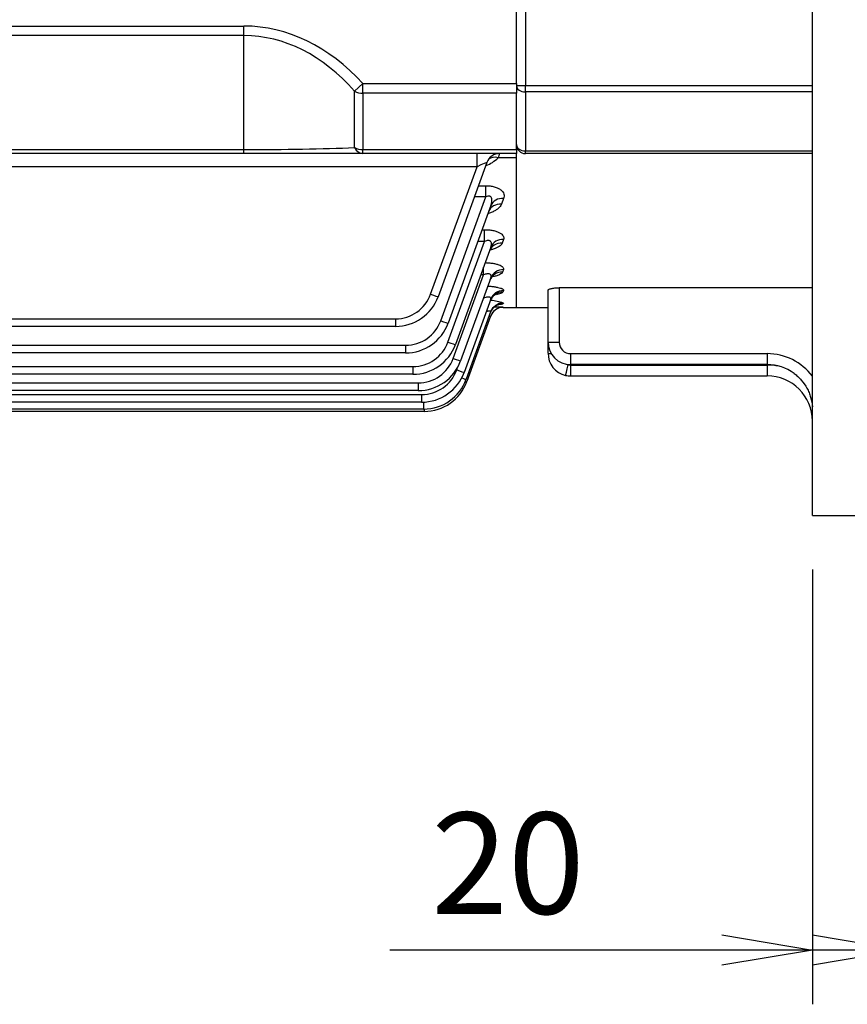
# Model space of a CAD drawing. Units: millimetres. Extents: x 0 to 4557, y -1871 to 1890.
# Drawn here: x 727 to 910, y 690 to 908 of the extents above; entities that cross this region are included whole.
import ezdxf

# ---------------------------------------------------------------- set-up
doc = ezdxf.new("R2010")
doc.units = ezdxf.units.MM
doc.header["$LTSCALE"] = 5
doc.header["$PDMODE"] = 1
doc.layers.get('0').update_dxf_attribs({"color": 3, "linetype": 'CONTINUOUS'})
doc.layers.get('DEFPOINTS').update_dxf_attribs({"linetype": 'CONTINUOUS'})
for name, color, linetype in [('DMMF10047_080305', 7, 'CONTINUOUS'), ('DMMT10075_080314', 7, 'CONTINUOUS'), ('T', 7, 'CONTINUOUS')]:
    doc.layers.add(name, color=color, linetype=linetype)
doc.styles.add('ROMANS', font='romans.shx', dxfattribs={"bigfont": 'whgtxt.shx'})
doc.styles.add('SEACAD_arial_ttf', font='ARIAL.TTF')
doc.dimstyles.new('ANSImm', dxfattribs={"dimtxt": 3, "dimasz": 3, "dimexe": 1.5, "dimexo": 1.5, "dimgap": 1.5, "dimtad": 1, "dimdec": 1, "dimlfac": 5.555556, "dimdsep": 46, "dimtxsty": 'SEACAD_arial_ttf', "dimblk": 'OPEN', "dimblk1": 'OPEN', "dimblk2": '_SE_FILLED', "dimcen": 1.5, "dimclrd": 2, "dimclre": 2, "dimclrt": 7, "dimadec": 0, "dimazin": 0, "dimtfac": 1, "dimtdec": 1, "dimtmove": 0, "dimatfit": 3, "dimldrblk": 'OPEN', "dimfxl": 0, "dimtolj": 1, "dimarcsym": 0})

# ---------------------------------------------------------------- blocks, each defined once
blk = doc.blocks.new('_OPEN')
at = {"color": 0, "linetype": 'ByBlock'}
for p, q in [((-1, 0.167), (0, 0)), ((0, 0), (-1, -0.167)), ((0, 0), (-1, 0))]:
    blk.add_line(p, q, dxfattribs=at)
blk = doc.blocks.new('*D9')
at = {"layer": 'DEFPOINTS', "color": 0}
for p in [(902.65, 798.6), (922.65, 798.6), (922.65, 702.48)]:
    blk.add_point(p, dxfattribs=at)
at = {"layer": 'T', "color": 2, "lineweight": -2}
for p, q in [((902.65, 786.6), (902.65, 690.48)), ((922.65, 786.6), (922.65, 690.48))]:
    blk.add_line(p, q, dxfattribs=at)
at = {"layer": 'T', "color": 2, "linetype": 'ByBlock', "lineweight": -2}
for p, q in [((882.65, 702.48), (809.16, 702.48)), ((922.65, 702.48), (902.65, 702.48)), ((942.65, 702.48), (962.65, 702.48))]:
    blk.add_line(p, q, dxfattribs=at)
at = {"layer": 'T', "color": 2, "lineweight": -2, "xscale": 20, "yscale": 20, "zscale": 20}
blk.add_blockref('_OPEN', (902.65, 702.48), dxfattribs=at)
at = {"layer": 'T', "color": 2, "lineweight": -2, "xscale": 20, "yscale": 20, "zscale": 20, "rotation": 180}
blk.add_blockref('_OPEN', (922.65, 702.48), dxfattribs=at)
at = {"layer": 'T', "color": 7, "insert": (835.29, 721.68), "char_height": 22.4, "attachment_point": 5, "style": 'ROMANS'}
blk.add_mtext('\\A1;\\A1;20', dxfattribs=at)
blk = doc.blocks.new('_SE_FILLED')
at = {"ltscale": 25.4}
blk.add_line((0, 0), (-1, 0), dxfattribs=at)
blk.add_solid([(0, 0), (-1, -0.1665), (-1, 0.1665), (0, 0)], dxfattribs=at)
blk = doc.blocks.new('*D10')
at = {"layer": 'DEFPOINTS', "color": 0}
for p in [(927.65, 848.6), (922.65, 798.6), (927.65, 702.48)]:
    blk.add_point(p, dxfattribs=at)
at = {"layer": 'T', "color": 2, "lineweight": -2}
for p, q in [((927.65, 836.6), (927.65, 690.48)), ((922.65, 786.6), (922.65, 690.48))]:
    blk.add_line(p, q, dxfattribs=at)
at = {"layer": 'T', "color": 2, "linetype": 'ByBlock', "lineweight": -2}
for p, q in [((902.65, 702.48), (882.65, 702.48)), ((922.65, 702.48), (927.65, 702.48)), ((947.65, 702.48), (998.58, 702.48))]:
    blk.add_line(p, q, dxfattribs=at)
at = {"layer": 'T', "color": 2, "lineweight": -2, "xscale": 20, "yscale": 20, "zscale": 20}
blk.add_blockref('_OPEN', (922.65, 702.48), dxfattribs=at)
at = {"layer": 'T', "color": 2, "lineweight": -2, "xscale": 20, "yscale": 20, "zscale": 20, "rotation": 180}
blk.add_blockref('_OPEN', (927.65, 702.48), dxfattribs=at)
at = {"layer": 'T', "color": 7, "insert": (983.12, 721.68), "char_height": 22.4, "attachment_point": 5, "style": 'ROMANS'}
blk.add_mtext('\\A1;\\A1;5', dxfattribs=at)

msp = doc.modelspace()

# ---------------------------------------------------------------- linework, layer by layer
at = {"layer": 'DMMF10047_080305', "color": 3, "linetype": 'Continuous', "ltscale": 25.4}
for p, q in [((837.1509, 894.0728), (837.1509, 917.0373)), ((497.4294, 906.8007), (776.8725, 906.8007)), ((776.8725, 904.6794), (776.8725, 906.8007)), ((776.8725, 904.6794), (497.4294, 904.6794)), ((776.8725, 879.4805), (776.8725, 904.6794)), ((801.3608, 892.3955), (803.1974, 894.0728)), ((803.1974, 894.0728), (837.1509, 894.0728)), ((803.1974, 891.9515), (803.1974, 894.0728)), ((837.1509, 894.0728), (837.1509, 891.9515)), ((801.3608, 879.9245), (801.3608, 892.3955)), ((803.1974, 891.9515), (803.1974, 879.4805)), ((837.1509, 891.9515), (803.1974, 891.9515)), ((837.1509, 879.4805), (837.1509, 891.9515)), ((497.4294, 879.4805), (776.8725, 879.4805)), ((776.8725, 878.6018), (497.4294, 878.6018)), ((776.8725, 878.6018), (776.8725, 879.4805)), ((803.1974, 878.6018), (776.8725, 878.6018)), ((803.1974, 879.4805), (837.1509, 879.4805)), ((803.1974, 878.6018), (803.1974, 879.4805)), ((837.1509, 878.6018), (803.1974, 878.6018)), ((828.4374, 875.7065), (828.4374, 878.6018)), ((837.1509, 877.6779), (833.0975, 877.6779)), ((837.1509, 879.4805), (837.1509, 878.6018)), ((837.1509, 877.6779), (837.1509, 878.6018)), ((837.1509, 844.6018), (837.1509, 877.6779)), ((828.4374, 875.7065), (445.8645, 875.7065)), ((818.1692, 847.4949), (828.4374, 875.7065)), ((830.6128, 876.6279), (819.8137, 846.9574)), ((828.7466, 871.5005), (830.3775, 871.5005)), ((830.3775, 869.056), (830.3775, 871.5005)), ((820.3974, 841.636), (830.3775, 869.056)), ((830.3775, 869.056), (827.8569, 869.056)), ((831.5065, 867.1024), (822.0419, 841.0985)), ((834.3256, 868.6729), (833.8553, 867.4021)), ((829.565, 861.7683), (830.107, 861.7683)), ((830.107, 859.1607), (830.107, 861.7683)), ((822.0136, 836.9242), (830.107, 859.1607)), ((831.4919, 857.9101), (823.6581, 836.3868)), ((830.107, 859.1607), (828.616, 859.1607)), ((834.311, 859.6321), (834.0016, 858.7961)), ((823.165, 833.3082), (829.8795, 851.756)), ((829.8795, 851.756), (829.252, 851.756)), ((829.8795, 851.756), (829.8795, 853.4799)), ((834.3007, 852.9366), (834.1016, 852.3985)), ((831.4816, 851.1023), (824.8095, 832.7707)), ((834.2897, 848.302), (834.1709, 847.9809)), ((831.4706, 846.3901), (825.5827, 830.213)), ((834.2746, 845.5563), (834.219, 845.4062)), ((831.4555, 843.5984), (826.0287, 828.6882)), ((831.4331, 842.6294), (826.1745, 828.1816)), ((834.2521, 844.6033), (834.2516, 844.6018)), ((834.2516, 844.6018), (837.1509, 844.6018)), ((463.8851, 842.0665), (810.4168, 842.0665)), ((810.4168, 842.0665), (810.4168, 840.3776)), ((810.4168, 840.3776), (463.8851, 840.3776)), ((461.657, 836.2077), (812.6449, 836.2077)), ((812.6449, 836.2077), (812.6449, 834.5187)), ((812.6449, 834.5187), (461.657, 834.5187)), ((460.0407, 831.4959), (814.2612, 831.4959)), ((814.2612, 829.807), (460.0407, 829.807)), ((814.2612, 831.4959), (814.2612, 829.807)), ((823.9382, 830.7505), (824.1444, 831.3172)), ((458.8894, 827.8799), (815.4125, 827.8799)), ((815.4125, 827.8799), (815.4125, 826.1909)), ((458.1162, 825.3222), (816.1857, 825.3222)), ((815.4125, 826.1909), (458.8894, 826.1909)), ((816.1857, 825.3222), (816.1857, 823.6332)), ((816.1857, 823.6332), (458.1162, 823.6332)), ((816.6317, 823.6432), (816.6317, 822.1084)), ((816.6317, 822.1084), (667.9007, 822.1084)), ((816.7776, 821.6018), (669.45, 821.6018)), ((816.7776, 822.1095), (816.7776, 821.6018))]:
    msp.add_line(p, q, dxfattribs=at)
for centre, radius, start, end in [((827.7283, 882.9473), 7.523, 291.15076, 315.537895), ((833.4319, 875.6018), 3, 90, 160), ((842.2448, 874.9137), 9.5558, 157.297222, 163.186091), ((810.4168, 850.3165), 8.25, 270, 340), ((810.4168, 850.3776), 10, 270, 340), ((830.6019, 834.546), 11.6067, 71.553199, 85.538874), ((834.9428, 830.5567), 12.5752, 106.210073, 107.891249), ((834.2516, 841.6018), 3, 90.022251, 160), ((834.2521, 841.6034), 3, 113.960433, 160), ((829.5746, 706.3896), 138.2928, 88.061697, 88.87569), ((834.2521, 841.6034), 3, 89.999642, 113.960433), ((812.6449, 844.4577), 8.25, 270, 340), ((812.6449, 844.5187), 10, 270, 340), ((814.2612, 839.7459), 8.25, 270, 340), ((814.2612, 839.807), 10, 270, 340), ((815.4125, 836.1299), 8.25, 270, 340), ((815.4125, 836.1909), 10, 270, 340), ((816.1857, 833.5722), 8.25, 270, 340), ((816.1857, 833.6332), 10, 270, 340), ((816.6317, 832.1084), 10, 270, 340), ((816.7776, 831.6018), 10, 270, 340)]:
    msp.add_arc(centre, radius, start, end, dxfattribs=at)
for centre, major_axis, ratio, start_param, end_param in [((776.8725, 845.9895), (0, -60.8112), 0.70710678, 2.48274409, 3.14159265), ((776.8725, 845.9895), (0, -58.6899), 0.6815487, 2.48274409, 3.14159265), ((803.1974, 894.0728), (-3, 0), 0.70710678, 0.91194777, 1.57079633), ((776.8725, 881.6018), (-40, 0), 0.05303301, 1.57079633, 2.22964489), ((803.1974, 881.6018), (-3, 0), 0.70710678, 0.91194777, 1.57079633), ((803.1974, 881.6018), (0, -3), 0.73840366, 5.30569814, 6.28318531), ((833.0975, 875.2322), (2.3309, -1.8886), 0.73799759, 2.10972779, 2.99494634), ((828.3771, 875.6018), (-2.2358, -1.0283), 0.02843101, 3.11346756, 4.67232727), ((834.3256, 866.0763), (-2.8191, 1.0261), 0.85149127, 5.01291936, 6.28318531), ((833.8553, 864.7842), (-2.8191, 1.0261), 0.8591555, 5.01546245, 6.28318531), ((834.0016, 856.034), (-2.8191, 1.0261), 0.91155182, 5.03273884, 6.28318531), ((834.311, 856.884), (-2.8191, 1.0261), 0.90642336, 5.03105639, 6.28318531), ((834.1016, 849.5292), (2.8191, -1.0261), 0.95108951, 1.90405351, 3.14159265), ((834.3007, 850.0762), (-2.8191, 1.0261), 0.9477442, 5.04455845, 6.28318531), ((818.1692, 847.556), (-1.6445, 0.5985), 0.03279714, 1.58273294, 3.14159265), ((834.1709, 845.0376), (-2.8191, 1.0261), 0.9787006, 5.05459234, 6.28318531), ((834.2897, 845.3641), (-2.8191, 1.0261), 0.97668482, 5.05394112, 6.28318531), ((834.219, 842.4197), (2.8191, -1.0261), 0.99491524, 1.918227, 3.14159265), ((834.2746, 842.5723), (2.8191, -1.0261), 0.9939675, 1.917922, 3.14159265), ((820.3974, 841.6971), (-1.6445, 0.5985), 0.03279714, 1.58273294, 3.14159265), ((822.0136, 836.9853), (-1.6445, 0.5985), 0.03279714, 1.58273294, 3.14159265), ((823.165, 833.3693), (-1.6445, 0.5985), 0.03279714, 1.58273294, 3.14159265), ((823.9382, 830.8116), (-1.6445, 0.5985), 0.03279714, 1.58273294, 3.14159265), ((824.3842, 829.2868), (-1.6445, 0.5985), 0.03279714, 1.9949443, 3.14159265), ((824.53, 828.7801), (-1.6445, 0.5985), 0.03279714, 2.52636173, 3.14159265)]:
    msp.add_ellipse(centre, major_axis=major_axis, ratio=ratio, start_param=start_param, end_param=end_param, dxfattribs=at)
for points, knots in [([(830.3775, 871.5005), (830.7051, 871.5005), (831.0272, 871.482), (831.6593, 871.4046), (831.9702, 871.3448), (832.4, 871.2274), (832.5383, 871.1835), (832.8047, 871.0861), (832.9336, 871.0321), (833.2943, 870.8602), (833.5035, 870.7314), (833.8631, 870.4479), (834.0083, 870.2968), (834.2342, 869.9834), (834.3153, 869.8195), (834.4151, 869.4925), (834.435, 869.3275), (834.42, 868.9971), (834.3852, 868.834), (834.3256, 868.6729)], [0, 0, 0, 0, 0.125, 0.125, 0.25, 0.25, 0.3125, 0.3125, 0.375, 0.375, 0.5, 0.5, 0.625, 0.625, 0.75, 0.75, 0.875, 0.875, 1, 1, 1, 1]), ([(831.5065, 867.1024), (831.5984, 867.3549), (831.6702, 867.6079), (831.7538, 868.1152), (831.7678, 868.3734), (831.6901, 868.7346), (831.6466, 868.8524), (831.5376, 869.0048), (831.4937, 869.0514), (831.3911, 869.1292), (831.3305, 869.1614), (831.132, 869.2271), (830.9766, 869.2292), (830.6709, 869.1751), (830.5213, 869.1219), (830.3775, 869.056)], [0, 0, 0, 0, 0.25, 0.25, 0.5, 0.5, 0.625, 0.625, 0.6875, 0.6875, 0.75, 0.75, 0.875, 0.875, 1, 1, 1, 1]), ([(833.8553, 867.4021), (833.7284, 867.0592), (833.4813, 866.743), (832.9537, 866.3021), (832.7513, 866.1619), (832.3076, 865.9027), (832.0648, 865.7824), (831.5359, 865.5603), (831.2513, 865.4596), (830.9491, 865.3704), (830.9437, 865.3688), (830.9383, 865.3672)], [0, 0, 0, 0, 0.25, 0.25, 0.375, 0.375, 0.5, 0.5, 0.625, 0.625, 0.627274358, 0.627274358, 0.627274358, 0.627274358]), ([(831.0436, 865.7963), (831.0927, 865.9094), (831.1631, 866.0857), (831.2019, 866.1221), (831.2034, 866.1204)], [0, 0, 0, 0, 0.113347704, 0.210816243, 0.210816243, 0.210816243, 0.210816243]), ([(830.107, 861.7683), (830.4268, 861.7683), (830.7416, 861.7549), (831.3606, 861.6999), (831.668, 861.6573), (832.2425, 861.5454), (832.5123, 861.4761), (833.015, 861.3096), (833.2402, 861.2146), (833.632, 861.0066), (833.8013, 860.8916), (834.0709, 860.6535), (834.1738, 860.5294), (834.3176, 860.2736), (834.3569, 860.1453), (834.3773, 859.8882), (834.3579, 859.7589), (834.311, 859.6321)], [0, 0, 0, 0, 0.125, 0.125, 0.25, 0.25, 0.375, 0.375, 0.5, 0.5, 0.625, 0.625, 0.75, 0.75, 0.875, 0.875, 1, 1, 1, 1]), ([(831.4919, 857.9101), (831.5681, 858.1192), (831.6196, 858.3262), (831.6382, 858.6308), (831.6343, 858.7324), (831.5959, 858.9275), (831.5613, 859.0212), (831.4773, 859.1439), (831.4441, 859.1817), (831.3652, 859.2493), (831.319, 859.2791), (831.1663, 859.3499), (831.0417, 859.373), (830.7771, 859.3705), (830.6406, 859.3468), (830.369, 859.2711), (830.2365, 859.22), (830.107, 859.1607)], [0, 0, 0, 0, 0.25, 0.25, 0.375, 0.375, 0.5, 0.5, 0.5625, 0.5625, 0.625, 0.625, 0.75, 0.75, 0.875, 0.875, 1, 1, 1, 1]), ([(834.0016, 858.7961), (833.9525, 858.6634), (833.8707, 858.5359), (833.6485, 858.2896), (833.5067, 858.1702), (833.1701, 857.944), (832.9776, 857.8385), (832.5469, 857.6415), (832.3061, 857.5492), (831.83, 857.3959), (831.5994, 857.3321), (831.3571, 857.2747)], [0, 0, 0, 0, 0.125, 0.125, 0.25, 0.25, 0.375, 0.375, 0.5, 0.5, 0.606256281, 0.606256281, 0.606256281, 0.606256281]), ([(831.2415, 857.1273), (831.2926, 857.2606), (831.3975, 857.5438), (831.6009, 857.7257), (831.6467, 857.7584), (831.647, 857.7594)], [0, 0, 0, 0, 0.080393686, 0.201957486, 0.27495942, 0.27495942, 0.27495942, 0.27495942]), ([(830.2419, 854.4814), (830.434, 854.4769), (830.6243, 854.4687), (831.119, 854.4374), (831.424, 854.4076), (832.0013, 854.3288), (832.2739, 854.2801), (832.6578, 854.1927), (832.7823, 854.161), (833.0177, 854.0938), (833.1286, 854.0584), (833.4413, 853.9471), (833.6244, 853.8656), (833.9312, 853.6914), (834.0517, 853.6009), (834.2309, 853.414), (834.289, 853.3172), (834.3408, 853.1263), (834.3357, 853.0313), (834.3007, 852.9366)], [0.048089986, 0.048089986, 0.048089986, 0.048089986, 0.125, 0.125, 0.25, 0.25, 0.375, 0.375, 0.4375, 0.4375, 0.5, 0.5, 0.625, 0.625, 0.75, 0.75, 0.875, 0.875, 1, 1, 1, 1]), ([(831.4816, 851.1023), (831.5439, 851.2736), (831.5751, 851.4406), (831.539, 851.6717), (831.5131, 851.7435), (831.4225, 851.8715), (831.3592, 851.925), (831.1921, 852.0026), (831.0913, 852.025), (830.8658, 852.0365), (830.7434, 852.0257), (830.3725, 851.9574), (830.1207, 851.8666), (829.8795, 851.756)], [0, 0, 0, 0, 0.25, 0.25, 0.375, 0.375, 0.5, 0.5, 0.625, 0.625, 0.75, 0.75, 1, 1, 1, 1]), ([(831.3169, 850.5713), (831.3306, 850.6345), (831.392, 850.9188), (831.7087, 851.313), (832.015, 851.5898), (832.1146, 851.6412), (832.119, 851.6435), (832.1191, 851.6436)], [0, 0, 0, 0, 0.027317975, 0.143761251, 0.240861746, 0.321016001, 0.328959094, 0.328959094, 0.328959094, 0.328959094]), ([(834.1016, 852.3985), (834.0657, 852.3017), (833.996, 852.2086), (833.7952, 852.029), (833.6623, 851.9418), (833.3432, 851.7782), (833.1583, 851.7022), (832.7401, 851.5604), (832.5051, 851.4945), (832.1154, 851.4034), (831.971, 851.3729), (831.8213, 851.3445)], [0, 0, 0, 0, 0.125, 0.125, 0.25, 0.25, 0.375, 0.375, 0.5, 0.5, 0.569393866, 0.569393866, 0.569393866, 0.569393866]), ([(830.8333, 849.2982), (830.9084, 849.2942), (830.9832, 849.2898), (831.2078, 849.2753), (831.3574, 849.2639), (831.7932, 849.2251), (832.0686, 849.1932), (832.5884, 849.1173), (832.8351, 849.0727), (833.2725, 848.9752), (833.4659, 848.9221), (833.7165, 848.8361), (833.7935, 848.8063), (833.9304, 848.7461), (833.9908, 848.7155), (834.1484, 848.6225), (834.2227, 848.5582), (834.3049, 848.4294), (834.3132, 848.3655), (834.2897, 848.302)], [0.156483349, 0.156483349, 0.156483349, 0.156483349, 0.1875, 0.1875, 0.25, 0.25, 0.375, 0.375, 0.5, 0.5, 0.625, 0.625, 0.6875, 0.6875, 0.75, 0.75, 0.875, 0.875, 1, 1, 1, 1]), ([(831.3969, 846.1263), (831.4069, 846.1714), (831.47, 846.4551), (831.8057, 846.8928), (832.2258, 847.2925), (832.5318, 847.4702), (832.6293, 847.509), (832.6376, 847.5122), (832.6376, 847.5122)], [0, 0, 0, 0, 0.016607279, 0.121455003, 0.20919192, 0.279033625, 0.3371774, 0.352549601, 0.352549601, 0.352549601, 0.352549601]), ([(834.1709, 847.9809), (834.1476, 847.918), (834.0898, 847.8576), (833.9106, 847.7413), (833.7873, 847.6849), (833.4862, 847.5801), (833.309, 847.5316), (832.9743, 847.4571), (832.8316, 847.4294), (832.6805, 847.4034)], [0, 0, 0, 0, 0.125, 0.125, 0.25, 0.25, 0.375, 0.375, 0.456357325, 0.456357325, 0.456357325, 0.456357325]), ([(831.4706, 846.3901), (831.4945, 846.4557), (831.5071, 846.518), (831.5041, 846.6345), (831.488, 846.6887), (831.4214, 846.7799), (831.3695, 846.8179), (831.2337, 846.8698), (831.1475, 846.8845), (830.9538, 846.8895), (830.8447, 846.8802), (830.6193, 846.843), (830.5024, 846.8154), (830.1967, 846.7268), (830.0124, 846.6588), (829.8294, 846.5806)], [0, 0, 0, 0, 0.125, 0.125, 0.25, 0.25, 0.375, 0.375, 0.5, 0.5, 0.625, 0.625, 0.75, 0.75, 0.945000841, 0.945000841, 0.945000841, 0.945000841]), ([(831.4314, 843.437), (831.4511, 843.5244), (831.5263, 843.8499), (831.8931, 844.3454), (832.381, 844.8068), (832.8305, 845.0656), (833.1189, 845.1756), (833.2394, 845.2082), (833.2601, 845.2124), (833.2605, 845.2125)], [0, 0, 0, 0, 0.027324166, 0.118532825, 0.195739347, 0.260441532, 0.30716252, 0.345084728, 0.375409967, 0.375409967, 0.375409967, 0.375409967]), ([(834.219, 845.4062), (834.2078, 845.3758), (834.1619, 845.347), (834.0052, 845.2922), (833.8923, 845.2659), (833.6165, 845.2189), (833.4563, 845.1978), (833.2714, 845.1784)], [0, 0, 0, 0, 0.125, 0.125, 0.25, 0.25, 0.369535056, 0.369535056, 0.369535056, 0.369535056]), ([(831.4555, 843.5984), (831.4703, 843.6389), (831.4697, 843.6736), (831.4332, 843.7292), (831.3973, 843.7493), (831.2912, 843.7713), (831.2205, 843.7733), (831.0552, 843.7597), (830.9593, 843.7441), (830.7549, 843.6995), (830.6444, 843.6701), (830.5092, 843.6291), (830.4862, 843.622), (830.4631, 843.6147)], [0, 0, 0, 0, 0.125, 0.125, 0.25, 0.25, 0.375, 0.375, 0.5, 0.5, 0.625, 0.625, 0.650465777, 0.650465777, 0.650465777, 0.650465777])]:
    msp.add_open_spline(points, degree=3, knots=knots, dxfattribs=at)
at = {"layer": 'DMMT10075_080314', "color": 3, "linetype": 'Continuous', "ltscale": 25.4}
for p, q in [((902.6509, 798.6018), (902.6509, 1248.6018)), ((839.1509, 918.6447), (839.1509, 893.6586)), ((837.1509, 893.6586), (839.1509, 893.6586)), ((839.1509, 893.6586), (902.6509, 893.6586)), ((839.1509, 892.2444), (839.1509, 893.6586)), ((839.1509, 892.2444), (839.1509, 879.1876)), ((902.6509, 892.2444), (839.1509, 892.2444)), ((837.1509, 844.6018), (837.1509, 878.6018)), ((839.1509, 879.1876), (902.6509, 879.1876)), ((839.1509, 878.6018), (839.1509, 879.1876)), ((902.6509, 878.6018), (839.1509, 878.6018)), ((844.1509, 836.9537), (844.1509, 848.3777)), ((902.6509, 848.9227), (846.6509, 848.9227)), ((846.6509, 848.9227), (846.6509, 836.8664)), ((837.1509, 844.6018), (844.1509, 844.6018)), ((844.1509, 834.4343), (844.1509, 836.9537)), ((849.1509, 834.3664), (892.6509, 834.3664)), ((849.1509, 834.3664), (849.1509, 831.9537)), ((892.6509, 834.3664), (892.6509, 831.9537)), ((848.5934, 831.9101), (849.1509, 831.8471)), ((892.6509, 831.9537), (849.1509, 831.9537)), ((849.1509, 831.8471), (892.6509, 831.8471)), ((849.1509, 831.8471), (849.1509, 829.4343)), ((892.6509, 831.8471), (892.6509, 829.4343)), ((849.1509, 829.4343), (892.6509, 829.4343)), ((902.6509, 798.6018), (922.6509, 798.6018))]:
    msp.add_line(p, q, dxfattribs=at)
for centre, radius, start, end in [((839.1509, 880.6018), 2, 180, 270), ((849.1509, 836.9537), 5, 180, 270), ((849.1509, 836.8664), 2.5, 180, 270), ((849.1509, 834.4343), 5, 180, 257.112416), ((892.6509, 821.8664), 12.5, 36.869898, 90), ((849.1509, 834.3471), 2.5, 246.541024, 257.112416), ((892.6509, 821.9537), 10, 53.464775, 90), ((892.6716, 819.4511), 12.396, 78.079635, 90.095434), ((849.1509, 834.4343), 5, 257.112416, 270), ((892.6509, 819.4343), 10, 0, 90)]:
    msp.add_arc(centre, radius, start, end, dxfattribs=at)
for centre, major_axis, ratio, start_param, end_param in [((839.1509, 893.6586), (-2, 0), 0.70710678, 0, 1.57079633), ((839.1509, 880.6018), (-2, 0), 0.70710678, 0, 1.57079633), ((846.6509, 836.9537), (2.5, 0), 0.0348995, 3.14159265, 4.71238898), ((846.6509, 834.4343), (2.5, 0), 0.0348995, 3.14159265, 3.9185438), ((848.5934, 831.9973), (0.5576, 2.437), 0.00778845, 3.14159265, 4.67836205)]:
    msp.add_ellipse(centre, major_axis=major_axis, ratio=ratio, start_param=start_param, end_param=end_param, dxfattribs=at)
for points, knots in [([(844.1509, 848.3777), (844.1509, 848.4119), (844.1667, 848.4459), (844.2285, 848.5131), (844.2751, 848.5467), (844.3978, 848.6117), (844.4729, 848.6427), (844.6508, 848.7019), (844.7549, 848.7303), (844.9839, 848.7818), (845.1089, 848.805), (845.3808, 848.8462), (845.528, 848.8642), (845.9828, 848.9072), (846.3154, 848.9227), (846.6509, 848.9227)], [0, 0, 0, 0, 0.125, 0.125, 0.25, 0.25, 0.375, 0.375, 0.5, 0.5, 0.625, 0.625, 0.75, 0.75, 1, 1, 1, 1]), ([(898.6041, 829.9886), (898.7487, 829.8815), (898.8938, 829.7678), (899.1739, 829.5356), (899.3107, 829.4158), (899.7111, 829.0454), (899.9659, 828.7826), (900.6812, 827.9598), (901.092, 827.3683), (901.6116, 826.4183), (901.7691, 826.0897), (902.0477, 825.4166), (902.1677, 825.0754), (902.4714, 824.0381), (902.5997, 823.3284), (902.6509, 822.6)], [0, 0, 0, 0, 0.0625, 0.0625, 0.125, 0.125, 0.25, 0.25, 0.5, 0.5, 0.625, 0.625, 0.75, 0.75, 1, 1, 1, 1])]:
    msp.add_open_spline(points, degree=3, knots=knots, dxfattribs=at)

# ---------------------------------------------------------------- dimensions: what is measured, and where the dimension line sits
at = {"layer": 'T', "color": 2}
dim = msp.add_linear_dim(base=(927.6509, 702.4772), p1=(922.6509, 798.6018), p2=(927.6509, 848.6018), text='\\A1;<>', dimstyle='ANSImm', override={"dimscale": 8, "dimtxt": 2.8, "dimasz": 2.5, "dimgap": 1, "dimlfac": 1, "dimtxsty": 'ROMANS'}, dxfattribs=at)
dim.commit()
dim.dimension.update_dxf_attribs({"geometry": '*D10', "text_midpoint": (983.1176, 702.4772), "dimtype": 160})
dim = msp.add_linear_dim(base=(922.6509, 702.4772), p1=(902.6509, 798.6018), p2=(922.6509, 798.6018), angle=0, text='\\A1;<>', dimstyle='ANSImm', override={"dimscale": 8, "dimtxt": 2.8, "dimasz": 2.5, "dimgap": 1, "dimlfac": 1, "dimtxsty": 'ROMANS'}, dxfattribs=at)
dim.commit()
dim.dimension.update_dxf_attribs({"geometry": '*D9', "text_midpoint": (835.2924, 702.4772), "dimtype": 161})

doc.saveas('drawing.dxf')
